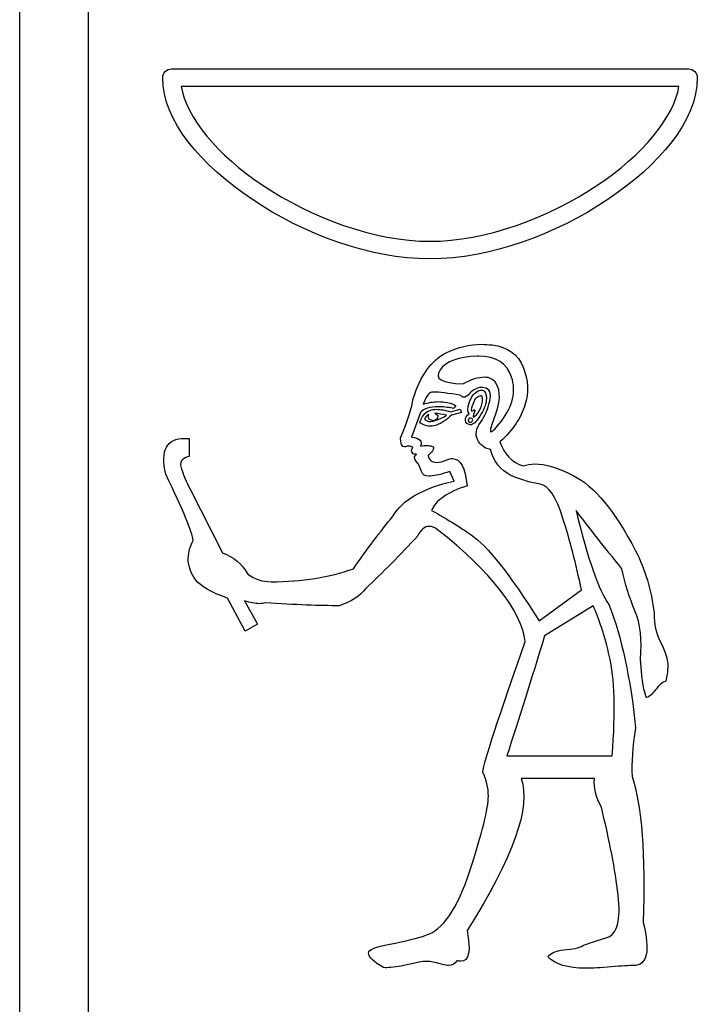
# Model space of a CAD drawing. Units: millimetres. Extents: x -94 to 96, y -67 to 64.
# Drawn here: x -86 to -79, y 13 to 23 of the extents above; entities that cross this region are included whole.
import ezdxf

# ---------------------------------------------------------------- set-up
doc = ezdxf.new("R2010")
doc.units = ezdxf.units.MM
doc.header["$MEASUREMENT"] = 0
doc.layers.add('DV1_Layer_1', color=7, linetype='Continuous')

msp = doc.modelspace()

# ---------------------------------------------------------------- linework, layer by layer
at = {"layer": 'DV1_Layer_1', "color": 5, "linetype": 'Continuous'}
for points, knots in [([(-84.8979, 59.4975), (-84.8979, 59.4975), (-84.8979, 0.2161), (-84.8979, 0.2161), (-85.5758, 0.2161), (-85.5758, 0.2161), (-85.5758, 59.4994), (-85.5758, 59.4994)], [0, 0, 0, 0, 0.25, 0.25, 0.5, 0.5, 1, 1, 1, 1]), ([(-84.074, 22.4162), (-84.122, 22.4162), (-84.1609, 22.3773), (-84.1609, 22.3294), (-84.1609, 21.9005), (-83.7827, 21.4653), (-83.2742, 21.1242), (-82.7657, 20.7831), (-82.1149, 20.538), (-81.5171, 20.538), (-80.9193, 20.538), (-80.2686, 20.7831), (-79.76, 21.1242), (-79.2515, 21.4653), (-78.8734, 21.9005), (-78.8734, 22.3294), (-78.8734, 22.3773), (-78.9123, 22.4162), (-78.9602, 22.4162), (-78.9602, 22.4162), (-84.074, 22.4162), (-84.074, 22.4162)], [0, 0, 0, 0, 0.125, 0.125, 0.125, 0.25, 0.25, 0.25, 0.375, 0.375, 0.375, 0.5, 0.5, 0.5, 0.625, 0.625, 0.625, 0.75, 0.75, 0.75, 1, 1, 1, 1]), ([(-79.0547, 22.2425), (-79.1061, 21.9367), (-79.4163, 21.564), (-79.8568, 21.2685), (-80.3399, 20.9445), (-80.9676, 20.7116), (-82.0667, 20.7116), (-82.6944, 20.9445), (-83.1775, 21.2685), (-83.618, 21.564), (-83.9282, 21.9367), (-83.9795, 22.2425), (-83.9795, 22.2425), (-79.0547, 22.2425), (-79.0547, 22.2425)], [0, 0, 0, 0, 0.166667, 0.166667, 0.166667, 0.333333, 0.333333, 0.5, 0.5, 0.5, 0.666667, 0.666667, 0.666667, 1, 1, 1, 1]), ([(-81.0051, 19.6934), (-81.1251, 19.6934), (-81.2425, 19.6652), (-81.357, 19.6087), (-81.5039, 19.5364), (-81.6133, 19.3829), (-81.6856, 19.148), (-81.6947, 19.0712), (-81.7353, 18.9448), (-81.8076, 18.7686), (-81.8076, 18.7089), (-81.7953, 18.679), (-81.7707, 18.679), (-81.7674, 18.679), (-81.7638, 18.6795), (-81.7602, 18.6806), (-81.7475, 18.6842), (-81.736, 18.686), (-81.7255, 18.686), (-81.7098, 18.686), (-81.6965, 18.682), (-81.6856, 18.6738), (-81.6992, 18.6602), (-81.7026, 18.6456), (-81.6891, 18.614), (-81.6789, 18.6061), (-81.6652, 18.6061), (-81.6607, 18.6072), (-81.6574, 18.6078), (-81.6549, 18.6078), (-81.6478, 18.6078), (-81.6501, 18.6027), (-81.6619, 18.5925), (-81.6777, 18.579), (-81.6743, 18.5587), (-81.6518, 18.5315), (-81.6291, 18.5044), (-81.6123, 18.4728), (-81.6009, 18.4367), (-81.5909, 18.4045), (-81.5666, 18.3885), (-81.528, 18.3885), (-81.5232, 18.3885), (-81.5181, 18.3887), (-81.5128, 18.3893), (-81.4654, 18.3938), (-81.401, 18.4096), (-81.3198, 18.4367), (-81.3198, 18.4367), (-81.2791, 18.3418), (-81.2791, 18.3418), (-81.5908, 18.2696), (-81.7918, 18.1544), (-81.8821, 17.9963), (-82.0086, 17.8427), (-82.1395, 17.6689), (-82.275, 17.4746), (-82.5099, 17.3888), (-82.7809, 17.346), (-83.088, 17.346), (-83.1739, 17.346), (-83.2506, 17.3707), (-83.3183, 17.4204), (-83.3771, 17.5243), (-83.4607, 17.5944), (-83.5691, 17.6304), (-83.5691, 17.6304), (-83.8943, 18.2672), (-83.8943, 18.2672), (-83.9259, 18.3305), (-83.953, 18.3949), (-83.9755, 18.4604), (-83.9982, 18.5259), (-83.9733, 18.5676), (-83.901, 18.5857), (-83.901, 18.5857), (-83.901, 18.7619), (-83.901, 18.7619), (-83.9151, 18.763), (-83.9287, 18.7637), (-83.9417, 18.7637), (-84.1229, 18.7637), (-84.1862, 18.6456), (-84.1313, 18.4096), (-83.9597, 18.0573), (-83.8694, 17.8383), (-83.8603, 17.7524), (-83.8965, 17.6847), (-83.9123, 17.6181), (-83.9078, 17.5526), (-83.9032, 17.487), (-83.8785, 17.4238), (-83.8333, 17.3628), (-83.7881, 17.3018), (-83.6842, 17.242), (-83.5217, 17.1833), (-83.5217, 17.1833), (-83.3455, 16.8581), (-83.3455, 16.8581), (-83.2235, 16.9258), (-83.2235, 16.9258), (-83.3522, 17.1562), (-83.3522, 17.1562), (-83.295, 17.1381), (-83.2459, 17.1291), (-83.2047, 17.1291), (-83.1841, 17.1291), (-83.1656, 17.1314), (-83.149, 17.1359), (-82.8464, 17.1179), (-82.6025, 17.1088), (-82.4174, 17.1088), (-82.2954, 17.1495), (-82.2073, 17.206), (-82.1532, 17.2781), (-81.986, 17.4363), (-81.8143, 17.6102), (-81.6382, 17.7998), (-81.607, 17.8622), (-81.5695, 17.8936), (-81.5258, 17.8936), (-81.5, 17.8936), (-81.4719, 17.8826), (-81.4417, 17.8608), (-80.9087, 17.4363), (-80.6198, 17.0682), (-80.5746, 16.7565), (-80.841, 16.0022), (-80.981, 15.5709), (-80.9946, 15.4625), (-80.9585, 15.3902), (-80.9403, 15.3112), (-80.9403, 15.2253), (-80.9403, 15.1079), (-81.0013, 14.8618), (-81.1233, 14.487), (-81.2452, 14.112), (-81.3921, 13.8997), (-81.5637, 13.8501), (-81.636, 13.823), (-81.7533, 13.7936), (-81.916, 13.762), (-82.056, 13.7394), (-82.126, 13.7101), (-82.126, 13.674), (-82.126, 13.6378), (-82.0764, 13.5904), (-81.977, 13.5316), (-81.9672, 13.5308), (-81.9569, 13.5306), (-81.9461, 13.5306), (-81.8922, 13.5306), (-81.8256, 13.5399), (-81.7466, 13.5588), (-81.6518, 13.5813), (-81.5886, 13.5926), (-81.5568, 13.5926), (-81.5298, 13.5926), (-81.5061, 13.5904), (-81.4857, 13.5859), (-81.4654, 13.5813), (-81.4383, 13.5746), (-81.4045, 13.5655), (-81.3706, 13.5565), (-81.3469, 13.552), (-81.3333, 13.552), (-81.2972, 13.552), (-81.2701, 13.5678), (-81.2521, 13.5994), (-81.2385, 13.5956), (-81.2259, 13.5936), (-81.2147, 13.5936), (-81.1321, 13.5936), (-81.1106, 13.695), (-81.1504, 13.8975), (-80.6942, 14.6201), (-80.5158, 15.1215), (-80.6152, 15.4015), (-80.6152, 15.4015), (-79.8903, 15.4015), (-79.8903, 15.4015), (-79.8994, 15.3112), (-79.8767, 15.2163), (-79.8226, 15.1169), (-79.7412, 14.7873), (-79.6859, 14.4982), (-79.6565, 14.2498), (-79.6271, 14.0014), (-79.6644, 13.8614), (-79.7683, 13.8298), (-79.9083, 13.7846), (-79.9873, 13.7575), (-80.0055, 13.7484), (-80.0416, 13.7259), (-80.1048, 13.7123), (-80.1952, 13.7078), (-80.272, 13.6987), (-80.3238, 13.6762), (-80.351, 13.64), (-80.2787, 13.5632), (-80.1545, 13.5249), (-79.9784, 13.5249), (-79.9152, 13.5249), (-79.8305, 13.5294), (-79.7243, 13.5385), (-79.6182, 13.5474), (-79.5448, 13.552), (-79.5041, 13.552), (-79.3686, 13.552), (-79.337, 13.6943), (-79.4093, 13.9789), (-79.3867, 14.6473), (-79.4229, 15.1282), (-79.5177, 15.4218), (-79.5268, 15.5528), (-79.5154, 15.7131), (-79.4837, 15.9029), (-79.5335, 16.3906), (-79.6216, 16.7972), (-79.748, 17.1223), (-79.8473, 17.2578), (-79.9557, 17.5672), (-80.0732, 18.0506), (-79.9423, 17.8789), (-79.791, 17.6869), (-79.6192, 17.4746), (-79.5876, 17.3255), (-79.5448, 17.1867), (-79.4906, 17.0579), (-79.4363, 16.9292), (-79.4183, 16.77), (-79.4363, 16.5804), (-79.4363, 16.5804), (-79.4229, 16.4177), (-79.4229, 16.4177), (-79.402, 16.2721), (-79.385, 16.1993), (-79.3686, 16.201), (-79.3325, 16.2236), (-79.3031, 16.2518), (-79.2805, 16.2856), (-79.258, 16.3195), (-79.2264, 16.3454), (-79.1857, 16.3636), (-79.1721, 16.4088), (-79.1654, 16.4607), (-79.1654, 16.578), (-79.1903, 16.6572), (-79.2399, 16.7565), (-79.2805, 16.8333), (-79.3009, 16.9258), (-79.3009, 17.0342), (-79.3279, 17.2646), (-79.389, 17.4702), (-79.4837, 17.6507), (-79.687, 18.0437), (-79.8925, 18.2921), (-80.1003, 18.396), (-80.2501, 18.4725), (-80.3764, 18.5107), (-80.479, 18.5107), (-80.5217, 18.5107), (-80.5603, 18.5041), (-80.5949, 18.4909), (-80.7079, 18.5271), (-80.7845, 18.6061), (-80.8252, 18.7279), (-80.6988, 18.8454), (-80.6163, 18.9663), (-80.5779, 19.0905), (-80.5396, 19.2147), (-80.5452, 19.3399), (-80.5949, 19.4665), (-80.6445, 19.5929), (-80.7474, 19.6663), (-80.9032, 19.6867), (-80.9373, 19.691), (-80.9713, 19.6934), (-81.0051, 19.6934)], [0, 0, 0, 0, 0.010417, 0.010417, 0.010417, 0.020833, 0.020833, 0.020833, 0.03125, 0.03125, 0.03125, 0.041667, 0.041667, 0.041667, 0.052083, 0.052083, 0.052083, 0.0625, 0.0625, 0.0625, 0.072917, 0.072917, 0.072917, 0.083333, 0.083333, 0.09375, 0.09375, 0.09375, 0.104167, 0.104167, 0.104167, 0.114583, 0.114583, 0.114583, 0.125, 0.125, 0.125, 0.135417, 0.135417, 0.135417, 0.145833, 0.145833, 0.145833, 0.15625, 0.15625, 0.15625, 0.166667, 0.166667, 0.166667, 0.177083, 0.177083, 0.177083, 0.1875, 0.1875, 0.1875, 0.197917, 0.197917, 0.197917, 0.208333, 0.208333, 0.208333, 0.21875, 0.21875, 0.21875, 0.229167, 0.229167, 0.229167, 0.239583, 0.239583, 0.239583, 0.25, 0.25, 0.25, 0.260417, 0.260417, 0.260417, 0.270833, 0.270833, 0.270833, 0.28125, 0.28125, 0.28125, 0.291667, 0.291667, 0.291667, 0.302083, 0.302083, 0.302083, 0.3125, 0.3125, 0.3125, 0.322917, 0.322917, 0.322917, 0.333333, 0.333333, 0.333333, 0.34375, 0.34375, 0.354167, 0.354167, 0.364583, 0.364583, 0.364583, 0.375, 0.375, 0.375, 0.385417, 0.385417, 0.385417, 0.395833, 0.395833, 0.395833, 0.40625, 0.40625, 0.40625, 0.416667, 0.416667, 0.416667, 0.427083, 0.427083, 0.427083, 0.4375, 0.4375, 0.4375, 0.447917, 0.447917, 0.447917, 0.458333, 0.458333, 0.458333, 0.46875, 0.46875, 0.46875, 0.479167, 0.479167, 0.479167, 0.489583, 0.489583, 0.489583, 0.5, 0.5, 0.5, 0.510417, 0.510417, 0.510417, 0.520833, 0.520833, 0.520833, 0.53125, 0.53125, 0.53125, 0.541667, 0.541667, 0.541667, 0.552083, 0.552083, 0.552083, 0.5625, 0.5625, 0.5625, 0.572917, 0.572917, 0.572917, 0.583333, 0.583333, 0.583333, 0.59375, 0.59375, 0.59375, 0.604167, 0.604167, 0.604167, 0.614583, 0.614583, 0.614583, 0.625, 0.625, 0.625, 0.635417, 0.635417, 0.635417, 0.645833, 0.645833, 0.645833, 0.65625, 0.65625, 0.65625, 0.666667, 0.666667, 0.666667, 0.677083, 0.677083, 0.677083, 0.6875, 0.6875, 0.6875, 0.697917, 0.697917, 0.697917, 0.708333, 0.708333, 0.708333, 0.71875, 0.71875, 0.71875, 0.729167, 0.729167, 0.729167, 0.739583, 0.739583, 0.739583, 0.75, 0.75, 0.75, 0.760417, 0.760417, 0.760417, 0.770833, 0.770833, 0.770833, 0.78125, 0.78125, 0.78125, 0.791667, 0.791667, 0.791667, 0.802083, 0.802083, 0.802083, 0.8125, 0.8125, 0.8125, 0.822917, 0.822917, 0.822917, 0.84375, 0.84375, 0.84375, 0.854167, 0.854167, 0.854167, 0.864583, 0.864583, 0.864583, 0.875, 0.875, 0.885417, 0.885417, 0.885417, 0.895833, 0.895833, 0.895833, 0.90625, 0.90625, 0.90625, 0.916667, 0.916667, 0.916667, 0.927083, 0.927083, 0.927083, 0.9375, 0.9375, 0.9375, 0.947917, 0.947917, 0.947917, 0.958333, 0.958333, 0.958333, 0.96875, 0.96875, 0.96875, 0.979167, 0.979167, 0.979167, 1, 1, 1, 1]), ([(-81.0355, 19.575), (-80.8624, 19.575), (-80.7538, 19.5061), (-80.7101, 19.3682), (-80.6648, 19.226), (-80.6988, 19.0814), (-80.8117, 18.9347), (-80.8656, 18.8645), (-80.8995, 18.8294), (-80.9133, 18.8294), (-80.9283, 18.8294), (-80.9192, 18.8712), (-80.8862, 18.955), (-80.823, 19.1153), (-80.8173, 19.235), (-80.8692, 19.314), (-80.8941, 19.352), (-80.9318, 19.3709), (-80.9822, 19.3709), (-81.0368, 19.3709), (-81.1064, 19.3485), (-81.1911, 19.3038), (-81.4034, 19.3083), (-81.479, 19.3535), (-81.418, 19.4394), (-81.357, 19.5251), (-81.2351, 19.5703), (-81.0522, 19.5749), (-81.0465, 19.575), (-81.041, 19.575), (-81.0355, 19.575)], [0, 0, 0, 0, 0.090909, 0.090909, 0.090909, 0.181818, 0.181818, 0.181818, 0.272727, 0.272727, 0.272727, 0.363636, 0.363636, 0.363636, 0.454545, 0.454545, 0.454545, 0.545455, 0.545455, 0.545455, 0.636364, 0.636364, 0.636364, 0.727273, 0.727273, 0.727273, 0.818182, 0.818182, 0.818182, 1, 1, 1, 1]), ([(-81.0076, 19.2655), (-80.9989, 19.2655), (-80.9901, 19.2647), (-80.981, 19.2633), (-80.9269, 19.2542), (-80.9087, 19.2102), (-80.9269, 19.1311), (-80.9449, 19.0521), (-80.9754, 18.9821), (-81.0183, 18.9211), (-81.0612, 18.8601), (-81.0714, 18.8036), (-81.0487, 18.7517), (-81.0262, 18.6997), (-80.9833, 18.6671), (-80.9201, 18.6535), (-80.8885, 18.536), (-80.8206, 18.4503), (-80.7168, 18.396), (-80.6084, 18.3508), (-80.5124, 18.3227), (-80.4289, 18.3113), (-80.3453, 18.3), (-80.2697, 18.1871), (-80.1342, 17.7581), (-80.0732, 17.5221), (-80.0191, 17.2646), (-80.0191, 17.2646), (-80.4391, 16.9598), (-80.4391, 16.9598), (-80.7282, 17.4204), (-80.9517, 17.7038), (-81.1098, 17.81), (-81.2679, 17.9161), (-81.3988, 17.9963), (-81.5027, 18.0506), (-81.462, 18.1499), (-81.3446, 18.2311), (-81.1504, 18.2945), (-81.1691, 18.4738), (-81.2171, 18.5636), (-81.2947, 18.5636), (-81.3108, 18.5636), (-81.3282, 18.5596), (-81.3469, 18.5518), (-81.3886, 18.5344), (-81.4236, 18.5258), (-81.4519, 18.5258), (-81.4973, 18.5258), (-81.5255, 18.548), (-81.5366, 18.5925), (-81.4824, 18.6422), (-81.4688, 18.6726), (-81.496, 18.6839), (-81.511, 18.6903), (-81.5295, 18.6934), (-81.5515, 18.6934), (-81.5691, 18.6934), (-81.589, 18.6913), (-81.6111, 18.6873), (-81.5886, 18.737), (-81.6179, 18.7664), (-81.6992, 18.7753), (-81.6992, 18.7753), (-81.6111, 19.0194), (-81.6111, 19.0194), (-81.5759, 19.0575), (-81.5177, 19.0766), (-81.4368, 19.0766), (-81.3931, 19.0766), (-81.3429, 19.071), (-81.2859, 19.0599), (-81.2452, 19.0826), (-81.2656, 19.1018), (-81.3469, 19.1175), (-81.3768, 19.1234), (-81.4065, 19.1262), (-81.4359, 19.1262), (-81.4861, 19.1262), (-81.5355, 19.1177), (-81.5841, 19.1006), (-81.5614, 19.1729), (-81.5343, 19.2124), (-81.5027, 19.2192), (-81.4964, 19.2205), (-81.4874, 19.2212), (-81.4759, 19.2212), (-81.4297, 19.2212), (-81.3415, 19.2104), (-81.2114, 19.1887), (-81.2039, 19.1757), (-81.1946, 19.1691), (-81.1833, 19.1691), (-81.1672, 19.1691), (-81.1472, 19.1824), (-81.1233, 19.209), (-81.0894, 19.2467), (-81.0508, 19.2655), (-81.0076, 19.2655)], [0, 0, 0, 0, 0.029412, 0.029412, 0.029412, 0.058824, 0.058824, 0.058824, 0.088235, 0.088235, 0.088235, 0.117647, 0.117647, 0.117647, 0.147059, 0.147059, 0.147059, 0.176471, 0.176471, 0.176471, 0.205882, 0.205882, 0.205882, 0.235294, 0.235294, 0.264706, 0.264706, 0.264706, 0.294118, 0.294118, 0.294118, 0.323529, 0.323529, 0.323529, 0.352941, 0.352941, 0.352941, 0.382353, 0.382353, 0.382353, 0.411765, 0.411765, 0.411765, 0.441176, 0.441176, 0.441176, 0.470588, 0.470588, 0.470588, 0.5, 0.5, 0.5, 0.529412, 0.529412, 0.529412, 0.558824, 0.558824, 0.558824, 0.588235, 0.588235, 0.588235, 0.617647, 0.617647, 0.617647, 0.647059, 0.647059, 0.647059, 0.676471, 0.676471, 0.676471, 0.705882, 0.705882, 0.705882, 0.735294, 0.735294, 0.735294, 0.764706, 0.764706, 0.764706, 0.794118, 0.794118, 0.794118, 0.823529, 0.823529, 0.823529, 0.852941, 0.852941, 0.852941, 0.882353, 0.882353, 0.882353, 0.911765, 0.911765, 0.911765, 0.941176, 0.941176, 0.941176, 1, 1, 1, 1]), ([(-81.0082, 19.2412), (-81.0206, 19.2412), (-81.0353, 19.236), (-81.0522, 19.226), (-81.086, 19.2056), (-81.1121, 19.1683), (-81.1301, 19.1142), (-81.1482, 19.0599), (-81.1482, 19.0238), (-81.1301, 19.0058), (-81.1571, 18.9876), (-81.1696, 18.9663), (-81.1674, 18.9414), (-81.1651, 18.9165), (-81.1504, 18.9019), (-81.1176, 18.8968), (-81.0916, 18.8968), (-81.0608, 18.9253), (-81.025, 18.9821), (-80.9867, 19.0431), (-80.9652, 19.0938), (-80.9607, 19.1345), (-80.9561, 19.1752), (-80.9618, 19.2056), (-80.9776, 19.226), (-80.9855, 19.236), (-80.9958, 19.2412), (-81.0082, 19.2412)], [0, 0, 0, 0, 0.090909, 0.090909, 0.090909, 0.181818, 0.181818, 0.181818, 0.272727, 0.272727, 0.272727, 0.363636, 0.363636, 0.363636, 0.545455, 0.545455, 0.545455, 0.636364, 0.636364, 0.636364, 0.727273, 0.727273, 0.727273, 0.818182, 0.818182, 0.818182, 1, 1, 1, 1]), ([(-81.0152, 19.1837), (-81.0048, 19.1837), (-80.999, 19.1764), (-80.998, 19.1616), (-80.9958, 19.13), (-81.0025, 19.096), (-81.0341, 19.0238), (-81.0522, 18.9979), (-81.0725, 18.9821), (-81.0789, 18.977), (-81.0837, 18.9746), (-81.0868, 18.9746), (-81.0933, 18.9746), (-81.0919, 18.9861), (-81.0827, 19.0091), (-81.073, 19.0334), (-81.0714, 19.0454), (-81.0779, 19.0454), (-81.0805, 19.0454), (-81.0842, 19.0435), (-81.0894, 19.0396), (-81.0951, 19.0353), (-81.0996, 19.0332), (-81.1029, 19.0332), (-81.1099, 19.0332), (-81.111, 19.0432), (-81.1064, 19.0634), (-81.0996, 19.0927), (-81.0872, 19.1232), (-81.0691, 19.1549), (-81.045, 19.1741), (-81.027, 19.1837), (-81.0152, 19.1837)], [0, 0, 0, 0, 0.083333, 0.083333, 0.083333, 0.166667, 0.166667, 0.25, 0.25, 0.25, 0.333333, 0.333333, 0.333333, 0.416667, 0.416667, 0.416667, 0.5, 0.5, 0.5, 0.583333, 0.583333, 0.583333, 0.666667, 0.666667, 0.666667, 0.75, 0.75, 0.75, 0.833333, 0.833333, 0.833333, 1, 1, 1, 1]), ([(-81.2182, 19.0532), (-81.2182, 19.0532), (-81.313, 19.0261), (-81.313, 19.0261), (-81.3672, 19.0423), (-81.4137, 19.0505), (-81.4524, 19.0505), (-81.4782, 19.0505), (-81.5006, 19.0468), (-81.5197, 19.0396), (-81.5671, 19.0216), (-81.5999, 18.9809), (-81.6179, 18.9177), (-81.5803, 18.8945), (-81.5442, 18.883), (-81.5093, 18.883), (-81.4897, 18.883), (-81.4706, 18.8866), (-81.4519, 18.894), (-81.4, 18.9143), (-81.3514, 18.9471), (-81.3062, 18.9922), (-81.3062, 18.9922), (-81.2045, 19.0194), (-81.2045, 19.0194), (-81.2182, 19.0532), (-81.2182, 19.0532)], [0, 0, 0, 0, 0.1, 0.1, 0.1, 0.2, 0.2, 0.2, 0.3, 0.3, 0.3, 0.4, 0.4, 0.4, 0.5, 0.5, 0.5, 0.6, 0.6, 0.6, 0.7, 0.7, 0.7, 0.8, 0.8, 1, 1, 1, 1]), ([(-81.4688, 19.0125), (-81.4326, 19.008), (-81.3943, 19.0012), (-81.3536, 18.9922), (-81.3943, 18.9651), (-81.435, 18.9471), (-81.4756, 18.938), (-81.4909, 18.933), (-81.5048, 18.9304), (-81.5175, 18.9304), (-81.5387, 18.9304), (-81.5563, 18.9375), (-81.5705, 18.9515), (-81.5568, 18.9831), (-81.5434, 18.999), (-81.5298, 18.999), (-81.5434, 18.9584), (-81.5252, 18.938), (-81.4756, 18.938), (-81.4304, 18.9651), (-81.4282, 18.99), (-81.4688, 19.0125)], [0, 0, 0, 0, 0.125, 0.125, 0.125, 0.25, 0.25, 0.25, 0.375, 0.375, 0.375, 0.5, 0.5, 0.5, 0.625, 0.625, 0.625, 0.75, 0.75, 0.75, 1, 1, 1, 1]), ([(-81.1233, 18.9651), (-81.0963, 18.9606), (-81.0883, 18.9505), (-81.0996, 18.9347), (-81.1063, 18.9255), (-81.1127, 18.9208), (-81.1193, 18.9208), (-81.124, 18.9208), (-81.1288, 18.9231), (-81.1334, 18.9278), (-81.1447, 18.9391), (-81.1414, 18.9515), (-81.1233, 18.9651)], [0, 0, 0, 0, 0.2, 0.2, 0.2, 0.4, 0.4, 0.4, 0.6, 0.6, 0.6, 1, 1, 1, 1]), ([(-79.9038, 17.1088), (-79.8451, 16.9823), (-79.791, 16.814), (-79.7412, 16.6041), (-79.6915, 16.394), (-79.6826, 16.0677), (-79.7142, 15.6251), (-79.7142, 15.6251), (-80.7575, 15.6251), (-80.7575, 15.6251), (-80.64, 15.9819), (-80.5158, 16.3772), (-80.3848, 16.8107), (-80.3848, 16.8107), (-79.9038, 17.1088), (-79.9038, 17.1088)], [0, 0, 0, 0, 0.166667, 0.166667, 0.166667, 0.333333, 0.333333, 0.333333, 0.5, 0.5, 0.5, 0.666667, 0.666667, 0.666667, 1, 1, 1, 1])]:
    msp.add_open_spline(points, degree=3, knots=knots, dxfattribs=at)

doc.saveas('drawing.dxf')
